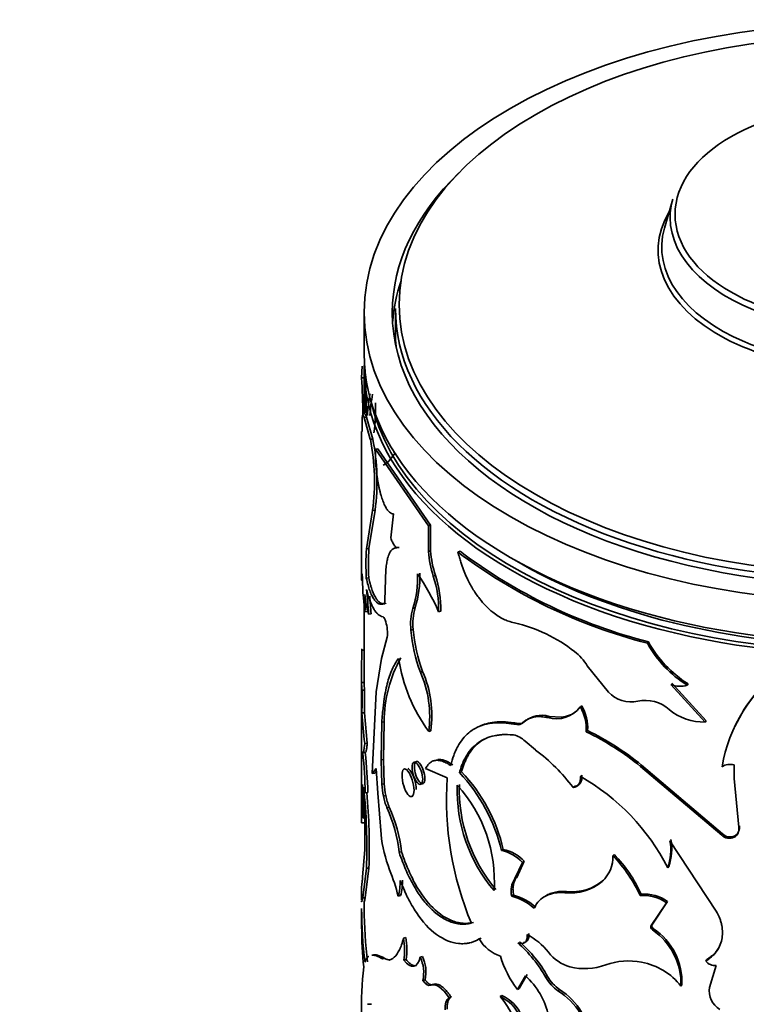
# Model space of a CAD drawing. Units: millimetres. Extents: x 0 to 1556, y 0 to 2019.
# Drawn here: x 1265 to 1294, y 470 to 509 of the extents above; entities that cross this region are included whole.
import ezdxf
from ezdxf import colors
from ezdxf.entities.mleader import LeaderData, LeaderLine
from ezdxf.math import Vec2, Vec3

# ---------------------------------------------------------------- set-up
doc = ezdxf.new("R2010")
doc.units = ezdxf.units.MM
doc.layers.add('DV6_Défaut', color=7, linetype='Continuous')
doc.layers.add('Défaut', color=7, linetype='Continuous')

# ---------------------------------------------------------------- blocks, each defined once
blk = doc.blocks.new('_DOT')
at = {"color": 0}
blk.add_line((0, 0), (-1, 0), dxfattribs=at)
at = {"color": 0, "const_width": 0.333}
blk.add_lwpolyline([(-0.1665, 0, 1), (0.1665, 0, 1)], format="xyb", close=True, dxfattribs=at)
blk = doc.blocks.new('SE5')
at = {"layer": 'DV6_Défaut', "color": 7, "linetype": 'Continuous', "lineweight": 35}
for p, q in [((1290.797, 501.785), (1290.465, 500.628)), ((1278.478, 497.258), (1278.478, 495.625)), ((1279.728, 497.417), (1279.728, 496.441)), ((1278.478, 495.135), (1278.478, 493.182)), ((1278.379, 494.65), (1278.405, 495.118)), ((1278.479, 494.65), (1278.505, 495.115)), ((1278.479, 494.65), (1278.379, 494.65)), ((1278.399, 492.965), (1278.407, 492.502)), ((1278.575, 493.071), (1278.475, 493.066)), ((1278.727, 492.192), (1278.475, 493.066)), ((1278.826, 492.202), (1278.575, 493.071)), ((1278.378, 492.503), (1278.378, 486.592)), ((1278.826, 492.202), (1278.727, 492.192)), ((1279.032, 491.814), (1278.935, 491.801)), ((1281.047, 488.735), (1278.935, 491.801)), ((1281.133, 488.764), (1279.032, 491.814)), ((1278.571, 487.819), (1278.818, 489.345)), ((1278.67, 487.827), (1278.916, 489.357)), ((1278.916, 489.357), (1278.818, 489.345)), ((1279.65, 489.218), (1279.54, 488.252)), ((1281.133, 488.764), (1281.047, 488.735)), ((1281.047, 487.708), (1281.047, 488.735)), ((1281.133, 487.737), (1281.133, 488.764)), ((1278.67, 487.827), (1278.571, 487.819)), ((1279.883, 487.877), (1279.79, 487.856)), ((1281.133, 487.737), (1281.047, 487.708)), ((1282.306, 487.719), (1282.225, 487.685)), ((1279.35, 487.01), (1279.304, 485.773)), ((1278.665, 486.657), (1278.566, 486.649)), ((1281.324, 486.756), (1281.238, 486.726)), ((1278.478, 485.565), (1278.478, 482.454)), ((1278.613, 485.315), (1278.514, 485.308)), ((1279.363, 485.642), (1279.267, 485.625)), ((1280.512, 485.465), (1280.422, 485.44)), ((1281.539, 485.332), (1281.454, 485.301)), ((1278.755, 485.225), (1278.656, 485.215)), ((1280.438, 484.6), (1280.348, 484.575)), ((1279.176, 483.436), (1279.398, 484.285)), ((1278.486, 483.774), (1278.386, 483.775)), ((1289.828, 484.102), (1289.785, 484.05)), ((1278.964, 482.106), (1279.176, 483.436)), ((1287.386, 483.146), (1288.228, 482.092)), ((1280.815, 482.915), (1280.727, 482.888)), ((1278.378, 482.455), (1278.378, 476.959)), ((1278.479, 482.48), (1278.379, 482.48)), ((1278.501, 482.175), (1278.401, 482.172)), ((1292.092, 480.9), (1290.726, 482.399)), ((1292.124, 480.954), (1290.765, 482.453)), ((1291.406, 482.423), (1291.37, 482.369)), ((1278.806, 478.844), (1278.964, 482.106)), ((1287.164, 481.552), (1287.108, 481.505)), ((1278.489, 481.27), (1278.389, 481.268)), ((1286.352, 481.091), (1285.87, 481.122)), ((1279.153, 479.388), (1279.185, 480.892)), ((1279.281, 480.908), (1279.185, 480.892)), ((1279.249, 479.404), (1279.281, 480.908)), ((1284.64, 480.841), (1284.571, 480.799)), ((1292.124, 480.954), (1292.092, 480.9)), ((1281.143, 480.552), (1281.056, 480.523)), ((1287.399, 480.559), (1287.343, 480.511)), ((1278.602, 480.055), (1278.502, 480.048)), ((1285.318, 479.783), (1284.907, 480.132)), ((1278.525, 479.681), (1278.425, 479.677)), ((1279.249, 479.404), (1279.153, 479.388)), ((1279.281, 478.434), (1279.249, 479.404)), ((1278.964, 479.044), (1278.806, 478.844)), ((1279.029, 478.06), (1278.964, 479.044)), ((1279.185, 478.418), (1279.153, 479.388)), ((1280.934, 479.04), (1281.798, 478.668)), ((1289.554, 479.179), (1289.51, 479.128)), ((1292.749, 476.378), (1289.51, 479.128)), ((1292.777, 476.433), (1289.554, 479.179)), ((1293.242, 479.188), (1293.243, 478.642)), ((1278.904, 478.856), (1278.806, 478.844)), ((1278.97, 478.942), (1278.904, 478.856)), ((1282.364, 478.916), (1282.283, 478.882)), ((1287.164, 478.779), (1287.108, 478.731)), ((1293.243, 478.642), (1293.429, 476.696)), ((1279.281, 478.434), (1279.185, 478.418)), ((1286.874, 478.328), (1286.816, 478.281)), ((1278.625, 478.08), (1278.526, 478.073)), ((1279.153, 476.412), (1279.029, 478.06)), ((1279.343, 477.96), (1279.247, 477.943)), ((1279.486, 477.499), (1279.391, 477.481)), ((1278.522, 477.076), (1278.422, 477.072)), ((1278.478, 476.88), (1278.378, 476.88)), ((1293.454, 476.752), (1293.429, 476.696)), ((1292.777, 476.433), (1292.749, 476.378)), ((1293.269, 476.353), (1293.243, 476.297)), ((1292.531, 473.352), (1290.686, 476.157)), ((1278.421, 474.711), (1278.507, 475.798)), ((1279.969, 475.719), (1279.876, 475.697)), ((1284.033, 475.81), (1283.961, 475.77)), ((1288.46, 475.609), (1288.41, 475.559)), ((1284.797, 475.294), (1284.5, 474.653)), ((1284.865, 475.337), (1284.57, 474.695)), ((1284.865, 475.337), (1284.797, 475.294)), ((1290.634, 475.134), (1290.595, 475.081)), ((1278.569, 475.059), (1278.422, 473.873)), ((1278.668, 475.067), (1278.522, 473.877)), ((1278.668, 475.067), (1278.569, 475.059)), ((1284.57, 474.695), (1284.5, 474.653)), ((1278.378, 474.344), (1278.378, 473.782)), ((1288.035, 474.584), (1287.983, 474.535)), ((1279.931, 473.965), (1279.839, 473.944)), ((1284.443, 473.986), (1284.373, 473.945)), ((1286.553, 474.13), (1286.494, 474.084)), ((1289.536, 474.02), (1289.491, 473.968)), ((1278.522, 473.877), (1278.422, 473.873)), ((1278.478, 473.751), (1278.478, 473.427)), ((1290.552, 473.684), (1289.939, 472.773)), ((1290.591, 473.737), (1289.982, 472.825)), ((1290.591, 473.737), (1290.552, 473.684)), ((1278.378, 473.427), (1278.378, 472.642)), ((1289.982, 472.825), (1289.939, 472.773)), ((1290.027, 472.647), (1289.985, 472.595)), ((1280.143, 472.291), (1280.052, 472.268)), ((1283.15, 472.272), (1283.074, 472.235)), ((1280.807, 471.536), (1280.719, 471.509)), ((1279.302, 471.458), (1279.206, 471.442)), ((1280.155, 471.41), (1280.064, 471.387)), ((1292.143, 471.404), (1292.111, 471.349)), ((1292.263, 470.302), (1292.532, 471.171)), ((1284.916, 470.769), (1284.595, 470.222)), ((1284.983, 470.811), (1284.664, 470.263)), ((1280.914, 470.605), (1280.826, 470.578)), ((1281.222, 470.419), (1281.136, 470.39)), ((1291.16, 470.399), (1291.123, 470.345)), ((1283.975, 469.978), (1283.903, 469.939)), ((1284.664, 470.263), (1284.595, 470.222)), ((1286.277, 470.212), (1286.216, 470.166)), ((1278.77, 469.635), (1278.671, 469.625)), ((1281.951, 469.917), (1281.868, 469.884))]:
    blk.add_line(p, q, dxfattribs=at)
at = {"layer": 'DV6_Défaut', "color": 7, "linetype": 'Continuous', "lineweight": 18}
for p, q in [((1279.733, 491.659), (1279.639, 491.679)), ((1285.87, 481.122), (1285.807, 481.078)), ((1284.867, 480.903), (1284.799, 480.86)), ((1285.8, 470.738), (1285.737, 470.693))]:
    blk.add_line(p, q, dxfattribs=at)
at = {"layer": 'DV6_Défaut', "color": 7, "linetype": 'Continuous', "lineweight": 35}
for centre, radius, start, end in [((1245.016, 492.966), 33.558, 0.3383, 3.6707), ((1243.393, 492.764), 35.038, 0.6829, 3.0854), ((1242.655, 492.753), 35.875, 0.7651, 3.0297), ((1290.703, 492.111), 12.137, 171.0143, 175.0996), ((1290.588, 492.124), 11.923, 170.9652, 175.1152), ((1270.968, 493.459), 7.967, 352.7202, 1.3726), ((1270.179, 490.496), 8.715, 352.4124, 11.2199), ((1270.268, 490.508), 8.724, 352.4181, 11.1977), ((1284.884, 491.589), 5.953, 177.9647, 188.1409), ((1288.25, 487.195), 9.699, 176.3071, 183.2256), ((1288.123, 487.204), 9.473, 176.2254, 183.3097), ((1285.498, 488.068), 4.466, 184.6252, 197.4804), ((1285.526, 488.082), 4.406, 184.501, 197.5179), ((1295.095, 504.77), 21.39, 233.009, 255.6239), ((1295.112, 504.719), 21.284, 233.009, 255.6239), ((1288.886, 486.798), 10.479, 179.8705, 188.176), ((1276.649, 486.665), 3.967, 342.0138, 2.3114), ((1276.674, 486.696), 4.031, 342.2121, 2.2022), ((1272.141, 481.151), 10.196, 24.0193, 33.8115), ((1277.264, 485.395), 4.191, 358.7202, 18.5253), ((1277.293, 485.419), 4.247, 358.8243, 18.3487), ((1257.031, 483.961), 21.662, 3.3198, 5.8997), ((1273.952, 485.652), 4.574, 355.6957, 4.3043), ((1282.543, 486.328), 4.044, 184.7315, 195.9789), ((1255.662, 483.858), 23.133, 3.3877, 5.1159), ((1282.536, 484.823), 2.202, 163.7517, 186.4692), ((1282.6, 484.852), 2.176, 163.6361, 186.6382), ((1278.026, 484.467), 1.384, 352.4347, 18.2702), ((1286.581, 485.088), 6.254, 184.7017, 200.5916), ((1286.612, 485.096), 6.193, 184.5898, 200.6128), ((1283.068, 478.842), 6.185, 51.9638, 76.8216), ((1366.585, 482.677), 88.206, 179.2867, 180.12807), ((1293.855, 486.303), 4.653, 208.9673, 237.7182), ((1293.899, 486.349), 4.65, 208.8931, 237.5735), ((1284.409, 480.937), 5.128, 150.4766, 180.3243), ((1286.432, 484.444), 6.653, 188.6544, 216.1036), ((1285.673, 482.126), 1.994, 30.7755, 52.798), ((1298.794, 478.087), 6.118, 125.6261, 170.3218), ((1298.89, 478.114), 6.19, 126.062, 155.0676), ((1276.659, 481.116), 4.437, 352.3228, 23.541), ((1276.764, 481.149), 4.419, 352.2368, 23.5603), ((1281.292, 482.533), 2.914, 181.0364, 187.1086), ((1252.53, 482.061), 25.871, 358.2455, 0.2477), ((1281.708, 482.555), 3.23, 181.3457, 186.7628), ((1254.174, 482.041), 24.326, 358.1854, 0.3167), ((1291.092, 483.335), 1.005, 248.623, 286.0469), ((1289.127, 482.949), 1.242, 223.6451, 282.5229), ((1289.691, 480.33), 1.437, 48.1675, 101.8368), ((1286.147, 482.237), 1.208, 253.6555, 322.6982), ((1285.566, 480.614), 1.781, 356.6825, 30.0164), ((1285.606, 480.66), 1.796, 356.7785, 29.8041), ((1292.04, 483.075), 2.176, 230.2807, 271.3863), ((1346.444, 486.984), 68.295, 184.80054, 185.82869), ((1333.053, 485.727), 54.745, 184.669, 185.9468), ((1285.56, 480.136), 1.034, 72.5612, 132.1462), ((1286.247, 482.222), 1.136, 275.3001, 308.926), ((1284.627, 481.047), 0.254, 257.2853, 312.6797), ((1284.695, 481.088), 0.253, 257.5416, 312.8573), ((1284.284, 479.547), 0.854, 43.196, 79.5608), ((1282.37, 470.333), 11.328, 50.928, 63.9555), ((1282.505, 470.539), 11.151, 50.7908, 63.969), ((1258.206, 477.596), 20.325, 1.3457, 5.8755), ((1259.54, 477.683), 19.09, 1.1925, 6.0064), ((1281.168, 474.143), 7.002, 36.2247, 53.6498), ((1293.081, 478.624), 0.586, 74.1194, 122.9583), ((1294.476, 477.786), 12.708, 176.0201, 202.8084), ((1277.343, 474.211), 6.799, 13.2584, 43.3935), ((1277.454, 474.277), 6.755, 13.1222, 43.3794), ((1282.764, 471.092), 8.788, 26.9967, 60.3806), ((1255.859, 477.56), 22.569, 358.7624, 2.1372), ((1256.852, 476.313), 21.661, 358.6372, 5.5339), ((1256.504, 475.944), 22.082, 357.7032, 6.1086), ((1282.546, 478.614), 3.367, 183.3411, 191.4922), ((1282.638, 478.628), 3.362, 183.3137, 191.465), ((1288.354, 478.163), 6.159, 178.0045, 220.4607), ((1277.919, 474.523), 5.76, 356.4528, 42.0124), ((1288.482, 478.21), 6.206, 178.1431, 220.1884), ((1144.43, 477.58), 133.95, 359.70036, 0.11873), ((1285.126, 477.828), 6.746, 179.7468, 186.4328), ((1256.888, 475.963), 21.799, 357.6441, 5.5769), ((1281.451, 478.375), 2.246, 191.0756, 203.4444), ((1281.539, 478.388), 2.238, 191.0383, 203.4114), ((1273.835, 475.01), 6.081, 6.4929, 23.9818), ((1273.908, 475.029), 6.1, 6.4994, 23.8921), ((1293.069, 476.621), 0.368, 298.2967, 11.7257), ((1293.089, 476.679), 0.372, 298.9255, 11.3308), ((1284.918, 477.056), 5.801, 186.369, 200.8509), ((1293.055, 476.696), 0.441, 226.0816, 295.3267), ((1293.082, 476.754), 0.442, 226.3697, 295.0385), ((1288.688, 475.785), 2.032, 339.72, 10.5338), ((1288.739, 475.836), 2.021, 339.6544, 10.6487), ((1283.653, 474.256), 1.545, 42.2268, 78.5199), ((1283.741, 474.328), 1.511, 41.8915, 78.8551), ((1287.082, 475.512), 1.329, 312.6943, 2.0468), ((1284.295, 471.602), 5.709, 24.4862, 43.8849), ((1284.441, 471.731), 5.585, 24.1868, 43.9749), ((1272.193, 472.03), 7.881, 14.0542, 22.0666), ((1277.644, 474.547), 2.276, 344.6348, 0.5013), ((1277.727, 474.568), 2.286, 344.7054, 0.5172), ((1285.172, 474.167), 0.829, 144.0918, 195.5157), ((1286.712, 476.049), 1.977, 263.6658, 310.0136), ((1286.771, 476.065), 1.947, 263.5684, 310.4741), ((1283.68, 471.579), 2.466, 50.0089, 73.6731), ((1283.69, 471.513), 2.585, 50.6206, 73.0614), ((1289.624, 472.341), 1.633, 55.3506, 94.6558), ((1289.672, 472.416), 1.609, 55.1541, 94.8522), ((1295.419, 473.442), 17.038, 179.9515, 187.1856), ((1296.825, 473.509), 18.343, 180.1737, 186.8627), ((1291.172, 472.54), 12.789, 179.3291, 186.3779), ((1283.766, 470.084), 2.628, 38.0522, 62.4717), ((1288.53, 470.446), 2.595, 357.7659, 55.8961), ((1288.585, 470.511), 2.577, 357.4985, 55.9411), ((1277.572, 471.794), 2.524, 350.7233, 10.8155), ((1277.674, 471.818), 2.515, 350.6821, 10.8492), ((1284.398, 473), 1.53, 210.0187, 251.9347), ((1281.116, 468.083), 5.307, 29.4612, 48.8618), ((1281.272, 468.209), 5.187, 29.1852, 48.9742), ((1279.477, 470.912), 1.469, 347.9382, 25.1365), ((1287.824, 472.691), 4.065, 196.3713, 217.4096), ((1287.145, 472.708), 1.651, 217.4777, 254.1364), ((1279.365, 470.882), 1.492, 348.2545, 24.8769), ((1287.279, 473.473), 2.424, 256.0453, 290.3273), ((1289.029, 468.66), 2.697, 78.8382, 109.683), ((1289.1, 468.802), 2.545, 37.3343, 79.7729), ((1292.495, 471.67), 0.501, 219.8544, 274.1342), ((1291.015, 469.612), 12.643, 173.1546, 182.0704), ((1282.945, 468.575), 2.948, 11.4272, 48.0689), ((1287.13, 471.478), 1.599, 209.3948, 235.1485), ((1287.187, 471.515), 1.589, 209.2757, 235.1015), ((1283.319, 468.538), 1.583, 24.3116, 65.4995), ((1284.781, 467.868), 2.709, 4.1439, 58.0006), ((1284.84, 467.921), 2.705, 4.0645, 57.8899), ((1293.144, 470.173), 0.891, 171.6867, 238.0547), ((1283.242, 468.489), 1.593, 24.4207, 65.5121), ((1281.87, 468.083), 2.752, 25.568, 42.4062)]:
    blk.add_arc(centre, radius, start, end, dxfattribs=at)
for centre, major_axis in [((1298.478, 497.258), (-20, 0)), ((1298.478, 497.575), (18.6, 0)), ((1298.478, 501.177), (7.591, 0))]:
    blk.add_ellipse(centre, major_axis=major_axis, ratio=0.57735, dxfattribs=at)
for centre, major_axis, start_param, end_param in [((1298.478, 497.258), (-18.875, 0), 5.745822, 6.283185), ((1298.478, 497.258), (-18.875, 0), 0, 3.678956), ((1298.478, 501.05), (-7.786, 0), 6.118955, 6.283185), ((1298.478, 501.05), (-7.786, 0), 0, 3.305823), ((1298.478, 499.74), (8.268, 0), 2.813482, 6.283185), ((1298.478, 499.74), (8.268, 0), 2.813482, 6.283185), ((1298.478, 499.861), (8.123, 0), 2.977362, 6.283185), ((1298.478, 496.441), (-18.875, 0), 6.090817, 6.245714), ((1298.478, 497.417), (-18.75, 0), 0, 3.141593), ((1298.478, 496.441), (-18.75, 0), 0, 0.050993), ((1298.478, 495.625), (-20, 0), 0, 3.141593), ((1298.478, 495.135), (-20, 0), 0, 3.141593), ((1298.478, 495.216), (19.9, 0), 3.26786, 6.192493), ((1298.478, 495.216), (19.5, 0), 3.911538, 5.500555)]:
    blk.add_ellipse(centre, major_axis=major_axis, ratio=0.57735, start_param=start_param, end_param=end_param, dxfattribs=at)
for points, knots in [([(1278.475, 493.066), (1278.471, 493.081), (1278.462, 493.11), (1278.45, 493.14), (1278.44, 493.16), (1278.431, 493.167), (1278.424, 493.163), (1278.417, 493.147), (1278.411, 493.119), (1278.407, 493.08), (1278.403, 493.029), (1278.4, 492.987), (1278.399, 492.965)], [0, 0, 0, 0, 0.104285, 0.205832, 0.305267, 0.403254, 0.500489, 0.597683, 0.695549, 0.794784, 0.896057, 1, 1, 1, 1]), ([(1278.991, 490.746), (1278.998, 490.697), (1279.013, 490.6), (1279.037, 490.458), (1279.064, 490.322), (1279.092, 490.192), (1279.123, 490.068), (1279.155, 489.95), (1279.19, 489.839), (1279.227, 489.733), (1279.277, 489.609), (1279.34, 489.477), (1279.417, 489.356), (1279.494, 489.272), (1279.573, 489.222), (1279.624, 489.219), (1279.65, 489.218)], [0, 0, 0, 0, 0.059618, 0.117273, 0.173332, 0.228194, 0.282287, 0.336053, 0.389947, 0.444417, 0.499899, 0.598952, 0.695913, 0.793396, 0.893976, 1, 1, 1, 1]), ([(1279.54, 488.252), (1279.551, 488.223), (1279.573, 488.166), (1279.608, 488.09), (1279.643, 488.024), (1279.679, 487.967), (1279.716, 487.919), (1279.753, 487.881), (1279.777, 487.864), (1279.79, 487.856)], [0, 0, 0, 0, 0.147298, 0.290182, 0.430353, 0.569609, 0.709787, 0.852684, 1, 1, 1, 1]), ([(1279.79, 487.856), (1279.771, 487.855), (1279.735, 487.853), (1279.686, 487.841), (1279.641, 487.823), (1279.594, 487.79), (1279.543, 487.735), (1279.494, 487.654), (1279.452, 487.557), (1279.412, 487.429), (1279.376, 487.251), (1279.359, 487.093), (1279.35, 487.01)], [0, 0, 0, 0, 0.077588, 0.15102, 0.220474, 0.28616, 0.393235, 0.500512, 0.600549, 0.700407, 0.842333, 1, 1, 1, 1]), ([(1282.225, 487.685), (1282.243, 487.615), (1282.277, 487.482), (1282.331, 487.295), (1282.4, 487.085), (1282.494, 486.845), (1282.639, 486.528), (1282.831, 486.18), (1283.075, 485.831), (1283.336, 485.528), (1283.587, 485.299), (1283.825, 485.129), (1284.036, 485.008), (1284.255, 484.92), (1284.399, 484.884), (1284.478, 484.864)], [0, 0, 0, 0, 0.05376, 0.101247, 0.142637, 0.214063, 0.285193, 0.392203, 0.499408, 0.599483, 0.69962, 0.77453, 0.850434, 0.918173, 1, 1, 1, 1]), ([(1278.407, 486.822), (1278.403, 486.759), (1278.399, 486.711), (1278.395, 486.658), (1278.394, 486.644), (1278.39, 486.615), (1278.389, 486.603), (1278.382, 486.554), (1278.378, 486.554), (1278.378, 486.591)], [0, 0, 0, 0, 0.251538, 0.251538, 0.377307, 0.377307, 0.503076, 0.503076, 1, 1, 1, 1]), ([(1279.267, 485.625), (1279.249, 485.619), (1279.214, 485.609), (1279.162, 485.604), (1279.114, 485.608), (1279.05, 485.629), (1278.969, 485.684), (1278.874, 485.794), (1278.785, 485.947), (1278.704, 486.136), (1278.63, 486.371), (1278.588, 486.552), (1278.566, 486.649)], [0, 0, 0, 0, 0.068482, 0.132862, 0.193249, 0.249777, 0.374688, 0.499766, 0.624816, 0.749894, 0.866899, 1, 1, 1, 1]), ([(1279.306, 485.626), (1279.254, 485.617), (1279.207, 485.621), (1279.15, 485.646), (1279.132, 485.656), (1279.099, 485.678), (1279.083, 485.69), (1279.035, 485.734), (1279.003, 485.77), (1278.911, 485.901), (1278.854, 486.016), (1278.789, 486.193), (1278.78, 486.222), (1278.757, 486.295), (1278.745, 486.334), (1278.711, 486.458), (1278.688, 486.552), (1278.665, 486.657)], [0, 0, 0, 0, 0.197977, 0.197977, 0.264812, 0.264812, 0.331647, 0.331647, 0.465318, 0.465318, 0.732659, 0.732659, 0.799494, 0.799494, 0.866329, 0.866329, 1, 1, 1, 1]), ([(1279.234, 485.097), (1279.156, 485.12), (1279.092, 485.154), (1279.034, 485.204), (1279.025, 485.212), (1279.009, 485.227), (1279.002, 485.235), (1278.979, 485.259), (1278.963, 485.276), (1278.919, 485.331), (1278.89, 485.372), (1278.806, 485.509), (1278.754, 485.62), (1278.699, 485.766), (1278.696, 485.777), (1278.685, 485.806), (1278.68, 485.821), (1278.665, 485.868), (1278.654, 485.902), (1278.622, 486.011), (1278.6, 486.094), (1278.578, 486.187)], [0, 0, 0, 0, 0.25, 0.25, 0.28125, 0.28125, 0.3125, 0.3125, 0.375, 0.375, 0.5, 0.5, 0.75, 0.75, 0.78125, 0.78125, 0.8125, 0.8125, 0.875, 0.875, 1, 1, 1, 1]), ([(1279.304, 485.773), (1279.304, 485.757), (1279.303, 485.726), (1279.298, 485.687), (1279.29, 485.657), (1279.28, 485.635), (1279.272, 485.628), (1279.267, 485.625)], [0, 0, 0, 0, 0.205803, 0.403049, 0.597316, 0.794436, 1, 1, 1, 1]), ([(1279.185, 480.892), (1279.194, 481.002), (1279.21, 481.207), (1279.238, 481.484), (1279.274, 481.78), (1279.326, 482.095), (1279.4, 482.433), (1279.488, 482.737), (1279.588, 483.001), (1279.709, 483.235), (1279.802, 483.369), (1279.854, 483.443)], [0, 0, 0, 0, 0.095379, 0.178619, 0.249821, 0.375574, 0.499773, 0.623958, 0.749844, 0.86126, 1, 1, 1, 1]), ([(1285.807, 481.078), (1285.764, 481.086), (1285.678, 481.102), (1285.556, 481.115), (1285.442, 481.119), (1285.334, 481.113), (1285.21, 481.093), (1285.074, 481.05), (1284.927, 480.972), (1284.842, 480.898), (1284.799, 480.86)], [0, 0, 0, 0, 0.106133, 0.208809, 0.308454, 0.40553, 0.500538, 0.659842, 0.82561, 1, 1, 1, 1]), ([(1284.571, 480.799), (1284.495, 480.812), (1284.354, 480.834), (1284.165, 480.859), (1283.959, 480.874), (1283.732, 480.871), (1283.397, 480.834), (1283.021, 480.723), (1282.673, 480.505), (1282.407, 480.232), (1282.241, 479.979), (1282.128, 479.753), (1282.028, 479.509), (1281.973, 479.302), (1281.936, 479.163)], [0, 0, 0, 0, 0.054966, 0.102214, 0.141807, 0.214059, 0.286457, 0.429115, 0.572064, 0.67895, 0.786561, 0.840741, 0.892629, 1, 1, 1, 1]), ([(1284.64, 480.841), (1284.427, 480.876), (1284.258, 480.899), (1284.095, 480.909), (1284.063, 480.91), (1283.984, 480.912), (1283.944, 480.911), (1283.829, 480.909), (1283.754, 480.903), (1283.458, 480.869), (1283.258, 480.814), (1283.077, 480.727)], [0, 0, 0, 0, 0.284104, 0.284104, 0.35513, 0.35513, 0.426156, 0.426156, 0.568207, 0.568207, 1, 1, 1, 1]), ([(1284.439, 480.387), (1284.26, 480.398), (1284.128, 480.402), (1284.028, 480.398), (1284.008, 480.397), (1283.977, 480.395), (1283.961, 480.394), (1283.915, 480.39), (1283.884, 480.386), (1283.792, 480.374), (1283.731, 480.364), (1283.55, 480.325), (1283.444, 480.291), (1283.237, 480.202), (1283.14, 480.148), (1282.868, 479.957), (1282.713, 479.792), (1282.521, 479.489), (1282.461, 479.375), (1282.407, 479.246), (1282.404, 479.24), (1282.395, 479.216), (1282.39, 479.204), (1282.376, 479.165), (1282.365, 479.136), (1282.333, 479.041), (1282.309, 478.967), (1282.283, 478.882)], [0, 0, 0, 0, 0.125, 0.125, 0.140625, 0.140625, 0.15625, 0.15625, 0.1875, 0.1875, 0.25, 0.25, 0.375, 0.375, 0.5, 0.5, 0.75, 0.75, 0.875, 0.875, 0.890625, 0.890625, 0.90625, 0.90625, 0.9375, 0.9375, 1, 1, 1, 1]), ([(1283.336, 480.248), (1283.263, 480.211), (1283.097, 480.112), (1282.868, 479.91), (1282.702, 479.694), (1282.597, 479.511), (1282.534, 479.384), (1282.474, 479.241), (1282.417, 479.085), (1282.382, 478.974), (1282.364, 478.916)], [0, 0, 0, 0, 0.1559, 0.366947, 0.577936, 0.653738, 0.733711, 0.817999, 0.906727, 1, 1, 1, 1]), ([(1278.602, 480.055), (1278.599, 480.026), (1278.595, 479.97), (1278.588, 479.897), (1278.58, 479.834), (1278.571, 479.782), (1278.562, 479.741), (1278.553, 479.709), (1278.543, 479.689), (1278.534, 479.678), (1278.528, 479.68), (1278.525, 479.681)], [0, 0, 0, 0, 0.113656, 0.225417, 0.335805, 0.445362, 0.554639, 0.664195, 0.774583, 0.886344, 1, 1, 1, 1]), ([(1280.472, 478.174), (1280.472, 478.296), (1280.416, 478.604), (1280.223, 478.988), (1280.04, 479.074), (1279.968, 478.808), (1280.04, 478.343), (1280.223, 477.956), (1280.416, 477.873), (1280.472, 478.053), (1280.472, 478.174)], [0, 0, 0, 0, 0.12478, 0.25, 0.37522, 0.5, 0.62478, 0.75, 0.87522, 1, 1, 1, 1]), ([(1280.561, 478.2), (1280.561, 478.329), (1280.536, 478.467), (1280.439, 478.764), (1280.381, 478.88), (1280.283, 479.003), (1280.253, 479.029), (1280.225, 479.042)], [0, 0, 0, 0, 0.401546, 0.401546, 0.803092, 0.803092, 1, 1, 1, 1]), ([(1280.816, 478.618), (1280.816, 478.717), (1280.768, 478.965), (1280.599, 479.271), (1280.437, 479.336), (1280.372, 479.12), (1280.437, 478.746), (1280.599, 478.438), (1280.768, 478.374), (1280.816, 478.52), (1280.816, 478.618)], [0, 0, 0, 0, 0.12478, 0.25, 0.37522, 0.5, 0.62478, 0.75, 0.87522, 1, 1, 1, 1]), ([(1280.904, 478.646), (1280.904, 478.854), (1280.805, 479.127), (1280.573, 479.388), (1280.484, 479.326), (1280.483, 478.912), (1280.573, 478.636), (1280.805, 478.375), (1280.904, 478.438), (1280.904, 478.646)], [0, 0, 0, 0, 0.25, 0.25, 0.5, 0.5, 0.75, 0.75, 1, 1, 1, 1]), ([(1281.936, 479.163), (1281.903, 479.184), (1281.836, 479.226), (1281.74, 479.277), (1281.649, 479.317), (1281.562, 479.347), (1281.48, 479.366), (1281.403, 479.374), (1281.33, 479.371), (1281.261, 479.357), (1281.197, 479.332), (1281.136, 479.296), (1281.08, 479.249), (1281.027, 479.191), (1280.978, 479.122), (1280.949, 479.068), (1280.934, 479.04)], [0, 0, 0, 0, 0.07591, 0.149846, 0.222093, 0.292955, 0.362756, 0.431831, 0.50053, 0.569206, 0.638213, 0.7079, 0.778607, 0.850658, 0.92436, 1, 1, 1, 1]), ([(1287.164, 478.779), (1287.167, 478.719), (1287.174, 478.603), (1287.129, 478.49), (1287.078, 478.425), (1287.037, 478.388), (1286.989, 478.36), (1286.935, 478.339), (1286.895, 478.332), (1286.874, 478.328)], [0, 0, 0, 0, 0.255545, 0.498866, 0.596716, 0.694244, 0.792995, 0.894456, 1, 1, 1, 1]), ([(1282.761, 472.86), (1282.688, 472.847), (1282.557, 472.825), (1282.358, 472.819), (1282.161, 472.849), (1281.886, 472.927), (1281.54, 473.102), (1281.14, 473.43), (1280.764, 473.865), (1280.48, 474.31), (1280.274, 474.705), (1280.136, 475.005), (1280.003, 475.338), (1279.922, 475.567), (1279.876, 475.697)], [0, 0, 0, 0, 0.07059, 0.124906, 0.187256, 0.24997, 0.374839, 0.5, 0.625122, 0.75003, 0.812703, 0.875094, 0.929391, 1, 1, 1, 1]), ([(1282.84, 472.896), (1282.676, 472.864), (1282.546, 472.853), (1282.434, 472.86), (1282.413, 472.861), (1282.379, 472.865), (1282.362, 472.867), (1282.311, 472.874), (1282.277, 472.88), (1282.175, 472.902), (1282.106, 472.921), (1281.76, 473.044), (1281.49, 473.221), (1280.97, 473.733), (1280.734, 474.053), (1280.414, 474.629), (1280.315, 474.832), (1280.211, 475.073), (1280.205, 475.086), (1280.187, 475.13), (1280.178, 475.153), (1280.149, 475.225), (1280.129, 475.277), (1280.065, 475.445), (1280.019, 475.574), (1279.969, 475.719)], [0, 0, 0, 0, 0.125, 0.125, 0.140625, 0.140625, 0.15625, 0.15625, 0.1875, 0.1875, 0.25, 0.25, 0.5, 0.5, 0.75, 0.75, 0.875, 0.875, 0.890625, 0.890625, 0.90625, 0.90625, 0.9375, 0.9375, 1, 1, 1, 1]), ([(1278.379, 474.308), (1278.379, 474.308), (1278.379, 474.308), (1278.378, 474.312), (1278.378, 474.319), (1278.381, 474.356), (1278.387, 474.401), (1278.395, 474.472), (1278.396, 474.478), (1278.397, 474.493), (1278.398, 474.501), (1278.401, 474.526), (1278.403, 474.544), (1278.41, 474.606), (1278.415, 474.655), (1278.421, 474.711)], [0, 0, 0, 0, 0.052644, 0.052644, 0.242115, 0.242115, 0.621058, 0.621058, 0.668425, 0.668425, 0.715793, 0.715793, 0.810529, 0.810529, 1, 1, 1, 1]), ([(1284.57, 474.695), (1284.555, 474.676), (1284.526, 474.64), (1284.491, 474.578), (1284.462, 474.51), (1284.441, 474.436), (1284.427, 474.357), (1284.42, 474.273), (1284.42, 474.183), (1284.427, 474.087), (1284.438, 474.02), (1284.443, 473.986)], [0, 0, 0, 0, 0.115416, 0.227644, 0.337537, 0.446005, 0.553995, 0.662463, 0.772356, 0.884584, 1, 1, 1, 1]), ([(1283.074, 472.235), (1282.912, 472.151), (1282.781, 472.099), (1282.666, 472.074), (1282.644, 472.07), (1282.609, 472.064), (1282.592, 472.061), (1282.539, 472.054), (1282.504, 472.051), (1282.397, 472.045), (1282.325, 472.047), (1281.958, 472.084), (1281.663, 472.204), (1281.082, 472.627), (1280.813, 472.917), (1280.442, 473.471), (1280.327, 473.67), (1280.206, 473.91), (1280.199, 473.924), (1280.178, 473.968), (1280.167, 473.991), (1280.133, 474.064), (1280.109, 474.116), (1280.034, 474.287), (1279.979, 474.418), (1279.92, 474.567)], [0, 0, 0, 0, 0.125, 0.125, 0.140625, 0.140625, 0.15625, 0.15625, 0.1875, 0.1875, 0.25, 0.25, 0.5, 0.5, 0.75, 0.75, 0.875, 0.875, 0.890625, 0.890625, 0.90625, 0.90625, 0.9375, 0.9375, 1, 1, 1, 1]), ([(1285.264, 473.468), (1285.328, 473.588), (1285.397, 473.687), (1285.545, 473.84), (1285.642, 473.912), (1285.853, 474.017), (1285.97, 474.054), (1286.204, 474.09), (1286.339, 474.094), (1286.494, 474.084)], [0, 0, 0, 0, 0.25, 0.25, 0.5, 0.5, 0.75, 0.75, 1, 1, 1, 1]), ([(1285.69, 473.932), (1285.715, 473.949), (1285.77, 473.984), (1285.859, 474.029), (1285.959, 474.068), (1286.065, 474.098), (1286.178, 474.119), (1286.297, 474.131), (1286.422, 474.136), (1286.509, 474.132), (1286.553, 474.13)], [0, 0, 0, 0, 0.108703, 0.232714, 0.356987, 0.482041, 0.608386, 0.736515, 0.866904, 1, 1, 1, 1]), ([(1278.522, 473.877), (1278.516, 473.847), (1278.505, 473.789), (1278.492, 473.737), (1278.486, 473.721), (1278.483, 473.72), (1278.483, 473.72)], [0, 0, 0, 0, 0.343304, 0.6627943, 0.9601859, 1, 1, 1, 1]), ([(1292.111, 471.349), (1292.288, 471.457), (1292.429, 471.581), (1292.635, 471.856), (1292.713, 472.027), (1292.79, 472.393), (1292.79, 472.584), (1292.743, 472.826), (1292.732, 472.874), (1292.704, 472.971), (1292.69, 473.01), (1292.637, 473.146), (1292.59, 473.245), (1292.531, 473.352)], [0, 0, 0, 0, 0.25, 0.25, 0.5, 0.5, 0.75, 0.75, 0.8125, 0.8125, 0.875, 0.875, 1, 1, 1, 1]), ([(1289.982, 472.825), (1289.974, 472.813), (1289.958, 472.788), (1289.962, 472.743), (1289.977, 472.705), (1289.998, 472.673), (1290.018, 472.655), (1290.028, 472.646)], [0, 0, 0, 0, 0.254366, 0.498701, 0.66186, 0.825015, 1, 1, 1, 1]), ([(1285.048, 472.457), (1285.05, 472.39), (1285.056, 472.26), (1284.991, 472.157), (1284.93, 472.113), (1284.887, 472.095), (1284.856, 472.089), (1284.84, 472.088)], [0, 0, 0, 0, 0.341789, 0.670146, 0.782162, 0.891404, 1, 1, 1, 1]), ([(1279.467, 471.388), (1279.471, 471.388), (1279.475, 471.389), (1279.489, 471.393), (1279.499, 471.395), (1279.529, 471.405), (1279.549, 471.414), (1279.608, 471.445), (1279.647, 471.473), (1279.759, 471.579), (1279.829, 471.679), (1279.899, 471.824), (1279.905, 471.835), (1279.918, 471.865), (1279.925, 471.881), (1279.945, 471.93), (1279.958, 471.966), (1279.998, 472.081), (1280.025, 472.169), (1280.052, 472.268)], [0, 0, 0, 0, 0.0163249, 0.0163249, 0.0590934, 0.0590934, 0.1446303, 0.1446303, 0.3157043, 0.3157043, 0.6578521, 0.6578521, 0.7006206, 0.7006206, 0.7433891, 0.7433891, 0.8289261, 0.8289261, 1, 1, 1, 1]), ([(1292.143, 471.404), (1292.209, 471.448), (1292.338, 471.535), (1292.5, 471.692), (1292.602, 471.829), (1292.649, 471.912), (1292.661, 471.933)], [0, 0, 0, 0, 0.312096, 0.611062, 0.901696, 1, 1, 1, 1]), ([(1278.514, 471.31), (1278.549, 471.402), (1278.585, 471.465), (1278.621, 471.504), (1278.627, 471.511), (1278.638, 471.521), (1278.644, 471.526), (1278.653, 471.534), (1278.657, 471.537), (1278.661, 471.54)], [0, 0, 0, 0, 0.749998, 0.749998, 0.843748, 0.843748, 0.937498, 0.937498, 1, 1, 1, 1]), ([(1278.784, 471.587), (1278.835, 471.592), (1278.892, 471.585), (1278.966, 471.561), (1278.971, 471.559), (1278.987, 471.553), (1278.995, 471.55), (1279.021, 471.539), (1279.04, 471.53), (1279.102, 471.499), (1279.15, 471.473), (1279.206, 471.442)], [0, 0, 0, 0, 0.464913, 0.464913, 0.531799, 0.531799, 0.598685, 0.598685, 0.732456, 0.732456, 1, 1, 1, 1]), ([(1278.86, 471.595), (1278.875, 471.598), (1278.906, 471.601), (1278.957, 471.598), (1279.014, 471.586), (1279.076, 471.566), (1279.144, 471.538), (1279.219, 471.503), (1279.274, 471.473), (1279.302, 471.458)], [0, 0, 0, 0, 0.132023, 0.267476, 0.406477, 0.549134, 0.695546, 0.845806, 1, 1, 1, 1]), ([(1279.302, 471.458), (1279.344, 471.44), (1279.426, 471.405), (1279.513, 471.403), (1279.558, 471.411), (1279.561, 471.411)], [0, 0, 0, 0, 0.490874, 0.961887, 1, 1, 1, 1]), ([(1280.155, 471.41), (1280.19, 471.369), (1280.259, 471.288), (1280.362, 471.209), (1280.459, 471.168), (1280.526, 471.166), (1280.561, 471.175), (1280.567, 471.176)], [0, 0, 0, 0, 0.249623, 0.487885, 0.720299, 0.952797, 1, 1, 1, 1]), ([(1280.914, 470.605), (1280.928, 470.586), (1280.955, 470.548), (1280.996, 470.5), (1281.037, 470.462), (1281.076, 470.434), (1281.115, 470.415), (1281.152, 470.407), (1281.188, 470.407), (1281.211, 470.415), (1281.222, 470.419)], [0, 0, 0, 0, 0.131585, 0.257611, 0.379792, 0.500004, 0.620215, 0.742394, 0.868418, 1, 1, 1, 1]), ([(1281.222, 470.419), (1281.256, 470.43), (1281.321, 470.45), (1281.436, 470.426), (1281.538, 470.371), (1281.623, 470.306), (1281.687, 470.248), (1281.753, 470.179), (1281.818, 470.101), (1281.885, 470.014), (1281.929, 469.949), (1281.951, 469.917)], [0, 0, 0, 0, 0.172722, 0.336904, 0.498838, 0.580329, 0.661547, 0.743327, 0.826486, 0.911803, 1, 1, 1, 1]), ([(1281.951, 469.917), (1281.937, 469.906), (1281.91, 469.886), (1281.876, 469.845), (1281.848, 469.796), (1281.825, 469.739), (1281.808, 469.675), (1281.797, 469.602), (1281.792, 469.521), (1281.793, 469.462), (1281.793, 469.432)], [0, 0, 0, 0, 0.129676, 0.255379, 0.378363, 0.499966, 0.621574, 0.744571, 0.870295, 1, 1, 1, 1])]:
    blk.add_open_spline(points, degree=3, knots=knots, dxfattribs=at)
for points in [[(1278.575, 493.071), (1278.552, 493.151), (1278.535, 493.182), (1278.523, 493.165)], [(1279.239, 491.166), (1279.387, 491.224), (1279.517, 491.358), (1279.733, 491.659)], [(1279.883, 487.877), (1279.854, 487.876), (1279.828, 487.873), (1279.804, 487.867)], [(1279.34, 484.901), (1279.307, 485.011), (1279.267, 485.087), (1279.234, 485.097)], [(1278.401, 483.824), (1278.395, 483.823), (1278.39, 483.806), (1278.386, 483.775)], [(1278.502, 480.048), (1278.482, 479.77), (1278.454, 479.658), (1278.425, 479.677)], [(1282.019, 479.196), (1281.779, 479.351), (1281.58, 479.42), (1281.416, 479.399)], [(1287.108, 478.731), (1287.139, 478.476), (1287.031, 478.31), (1286.816, 478.281)], [(1278.526, 478.073), (1278.503, 478.092), (1278.481, 478.166), (1278.462, 478.294)], [(1278.422, 473.873), (1278.394, 473.725), (1278.375, 473.684), (1278.377, 473.748)], [(1289.939, 472.773), (1289.9, 472.724), (1289.919, 472.649), (1289.985, 472.595)], [(1284.98, 472.414), (1285.015, 472.122), (1284.852, 471.977), (1284.607, 472.08)], [(1280.064, 471.387), (1280.353, 471.021), (1280.611, 471.071), (1280.719, 471.509)], [(1280.826, 470.578), (1280.94, 470.412), (1281.044, 470.35), (1281.136, 470.39)], [(1281.136, 470.39), (1281.336, 470.475), (1281.598, 470.291), (1281.868, 469.884)], [(1278.671, 469.625), (1278.651, 469.63), (1278.634, 469.632), (1278.618, 469.631)], [(1281.868, 469.884), (1281.753, 469.808), (1281.702, 469.647), (1281.71, 469.401)]]:
    blk.add_open_spline(points, degree=3, dxfattribs=at)

msp = doc.modelspace()

# ---------------------------------------------------------------- block references
at = {"layer": 'Défaut'}
msp.add_blockref('SE5', (0, 0), dxfattribs=at)

# ---------------------------------------------------------------- leaders
at = {"layer": 'Défaut', "color": 7, "linetype": 'Continuous', "lineweight": 18}
ml = msp.add_multileader_mtext('Standard', dxfattribs=at)
ml.set_content('{\\pxsm0.9;\\fSolid Edge ISO|b1||i0||c0|p34;\\W1.;12/01/2017\\P}', color=256)
ml.set_leader_properties()
ml.set_arrow_properties(name='DOT')
ml.build(insert=Vec2(0, 0))
ml.multileader.update_dxf_attribs({"leader_type": 0, "dogleg_length": 0, "arrow_head_size": 12})
ctx = ml.context
ctx.base_point, ctx.char_height, ctx.arrow_head_size, ctx.landing_gap_size = Vec3(1226.424, 2011.916), 12, 12, 4.2
notes = []
notes.append((ctx, [(0, (0, 0, 0), (0, 0), (1, 0), 1, [])]))
ctx.mtext.insert = Vec3(1228.424, 2018.036)
for ctx, leaders in notes:
    for number, flags, end, landing, length, lines in leaders:
        leader = LeaderData()
        leader.index, (leader.has_last_leader_line, leader.has_dogleg_vector, leader.attachment_direction) = number, flags
        leader.last_leader_point, leader.dogleg_vector, leader.dogleg_length = Vec3(end), Vec3(landing), length
        for number, points, colour, breaks in lines:
            line = LeaderLine()
            line.index, line.vertices, line.color, line.breaks = number, Vec3.list(points), colors.encode_raw_color(colour), breaks
            leader.lines.append(line)
        ctx.leaders.append(leader)

doc.saveas('drawing.dxf')
